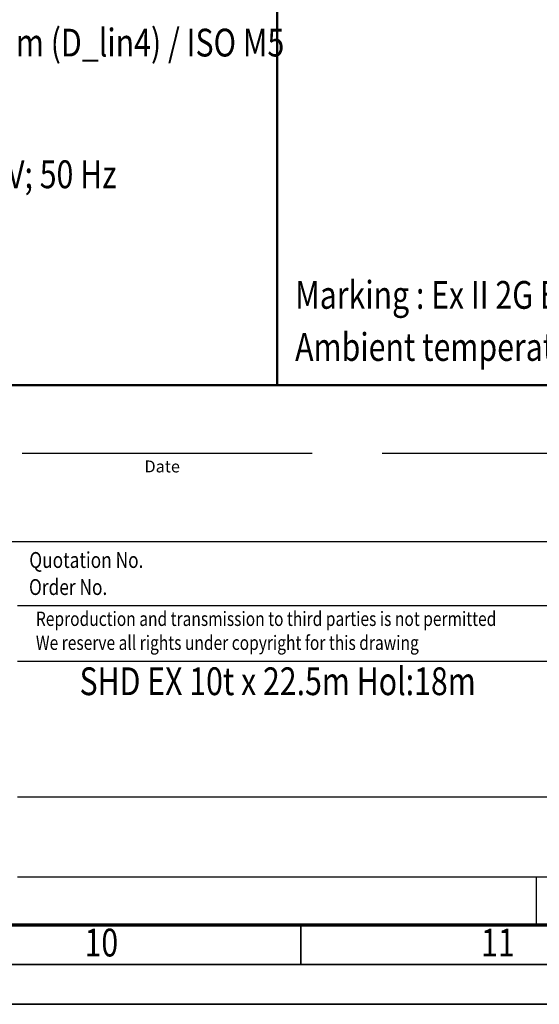
# Model space of a CAD drawing. Units: millimetres. Extents: x 0 to 29700, y 0 to 21000.
# Drawn here: x 23077 to 26354, y 0 to 6203 of the extents above; entities that cross this region are included whole.
import ezdxf
from ezdxf.enums import TextEntityAlignment as Align

# ---------------------------------------------------------------- set-up
doc = ezdxf.new("R2010")
doc.units = ezdxf.units.MM
doc.header["$MEASUREMENT"] = 0
for name, color, linetype, lineweight in [('(1) Shape lines', 7, 'Continuous', 35), ('(3) Toolkit elements', 7, 'Continuous', 35), ('(4) Texts', 7, 'Continuous', 35), ('(9) Sheet', 7, 'Continuous', 35)]:
    doc.layers.add(name, color=color, linetype=linetype, lineweight=lineweight)
doc.styles.add('Arial', font='ARIAL.TTF')

# ---------------------------------------------------------------- blocks, each defined once
blk = doc.blocks.new('GROUP_0_8c3252bc-c93e-4ba1-90cd-79e05071787d')
at = {"layer": '(1) Shape lines', "color": 7, "linetype": 'Continuous', "lineweight": 50, "ltscale": 150}
for p, q in [((24700, 3900), (24700, 11900)), ((18700, 3901.1), (29200, 3901.1))]:
    blk.add_line(p, q, dxfattribs=at)
at = {"layer": '(3) Toolkit elements', "color": 7, "linetype": 'Continuous', "lineweight": 25, "ltscale": 50}
for p, q in [((24921.1, 3471), (23092.1, 3471)), ((28371, 3471), (25363.7, 3471))]:
    blk.add_line(p, q, dxfattribs=at)
at = {"layer": '(9) Sheet', "color": 7, "linetype": 'Continuous', "lineweight": 25, "ltscale": 150}
for p, q in [((24700, 3900), (24700, 11900)), ((18700, 3900), (24700, 3900)), ((24700, 3900), (29200, 3900))]:
    blk.add_line(p, q, dxfattribs=at)
at = {"layer": '(9) Sheet', "color": 7, "linetype": 'Continuous', "lineweight": 25, "ltscale": 50}
for p, q in [((18700, 2915.5), (29200, 2915.5)), ((23062.8, 2513.3), (29200, 2513.3)), ((23062.8, 2161.6), (29200, 2161.6)), ((29200, 1305.7), (23062.8, 1305.7)), ((23062.8, 804.1), (28395.3, 804.1)), ((26334.4, 804.1), (26334.4, 501.1))]:
    blk.add_line(p, q, dxfattribs=at)
at = {"layer": '(9) Sheet', "color": 7, "lineweight": 70, "ltscale": 150}
blk.add_line((1000, 500), (29200, 500), dxfattribs=at)
at = {"layer": '(9) Sheet', "color": 7, "lineweight": 35, "ltscale": 150}
for p, q in [((24850, 253.8), (24850, 501.3)), ((750, 250), (29450, 250)), ((0, 0), (29700, 0))]:
    blk.add_line(p, q, dxfattribs=at)
at = {"layer": '(9) Sheet', "color": 7, "linetype": 'Continuous', "lineweight": 70, "ltscale": 150}
blk.add_lwpolyline([(18700, 501.1), (29200, 501.1), (29200, 3901.1)], dxfattribs=at)
at = {"layer": '(4) Texts', "color": 9, "lineweight": 35, "style": 'Arial', "width": 0.8}
for s, p in [(': 4,0 + 4,0 m (D_lin4) / ISO M5  ', (22193, 5916.5)), ('Marking : Ex II 2G Ex de IIB T4 Gb/Ex II 2G ck IIB T4', (24814, 4327.1)), ('Ambient temperature : -10°....40° C', (24814, 3999))]:
    blk.add_text(s, height=175, dxfattribs=at).set_placement(p, align=Align.BOTTOM_LEFT)
blk.add_text(': 380 / 48 V; 50 Hz', height=175, dxfattribs=at).set_placement((22169, 5316.4), align=Align.TOP_LEFT)
at = {"layer": '(4) Texts', "color": 9, "lineweight": 25, "style": 'Arial'}
blk.add_text('Date', height=75, dxfattribs=at).set_placement((23864.3, 3327.6), align=Align.BOTTOM_LEFT)
at = {"layer": '(4) Texts', "color": 9, "lineweight": 25, "style": 'Arial', "width": 0.8}
for s, height, p in [('Quotation No.', 100, (23138, 2717.9)), ('Order No.', 100, (23136.2, 2547.5)), ('Reproduction and transmission to third parties is not permitted', 90, (23179.8, 2355.5)), ('We reserve all rights under copyright for this drawing', 90, (23179.8, 2204.7))]:
    blk.add_text(s, height=height, dxfattribs=at).set_placement(p, align=Align.BOTTOM_LEFT)
at = {"layer": '(4) Texts', "color": 9, "lineweight": 50, "style": 'Arial', "width": 0.8}
blk.add_text('SHD EX 10t x 22.5m Hol:18m                   ', height=175, dxfattribs=at).set_placement((23454.8, 1893.1), align=Align.BOTTOM_LEFT)
at = {"layer": '(9) Sheet', "color": 7, "lineweight": 35, "style": 'Arial', "width": 0.8}
for s, p in [('10', (23486.3, 246.7)), ('11', (25986.3, 246.7))]:
    blk.add_text(s, height=175, dxfattribs=at).set_placement(p, align=Align.BOTTOM_LEFT)

msp = doc.modelspace()

# ---------------------------------------------------------------- block references
at = {"color": 7, "linetype": 'ByBlock'}
msp.add_blockref('GROUP_0_8c3252bc-c93e-4ba1-90cd-79e05071787d', (0, 0), dxfattribs=at)

doc.saveas('drawing.dxf')
